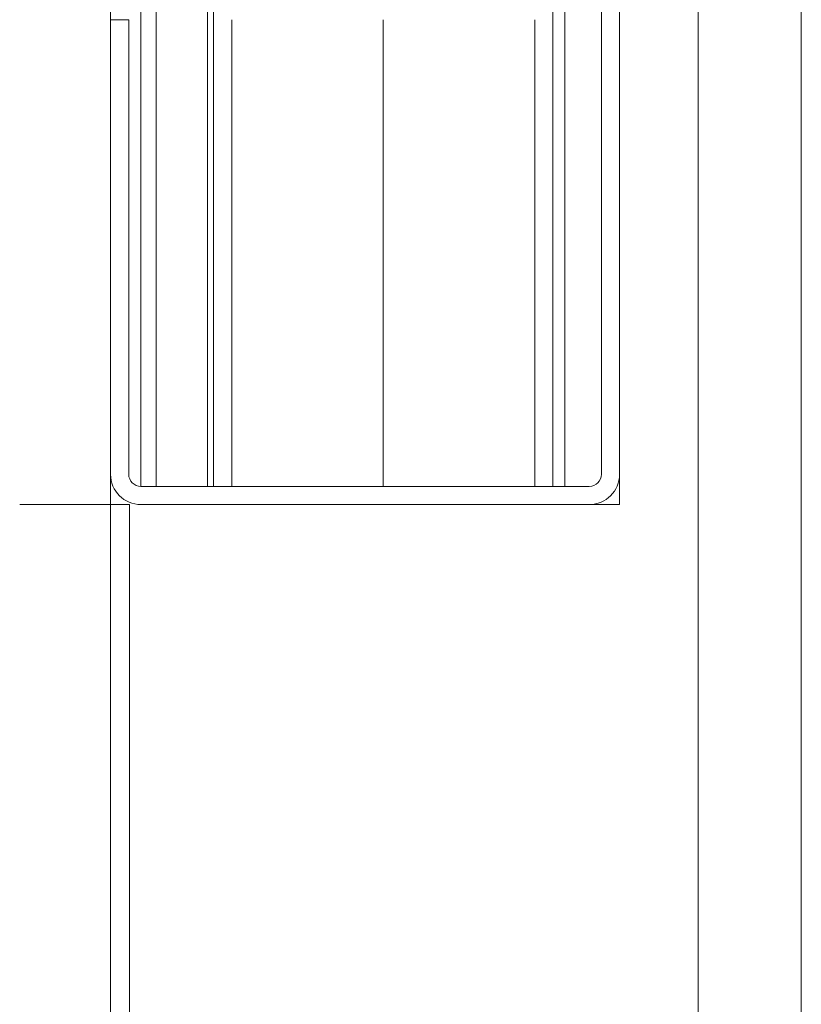
# Paper-space layout 'Varidoors High-care sheet2' of a CAD drawing. Units: millimetres. Extents: x 0 to 420, y 0 to 297.
# Drawn here: x 251 to 253, y 256 to 259 of the extents above; entities that cross this region are included whole.
import ezdxf

# ---------------------------------------------------------------- set-up
doc = ezdxf.new("R2010")
doc.units = ezdxf.units.MM

psp = doc.layouts.new('Varidoors High-care sheet2')

# ---------------------------------------------------------------- hatches: boundary and pattern name
at = {"linetype": 'Continuous', "lineweight": 18}
h = psp.add_hatch(dxfattribs=at)
h.set_pattern_fill('ANSI32', angle=3e-322, style=0)
edge = h.paths.add_edge_path(flags=0)
edge.add_line((250.9904, 257.9733), (250.9904, 259.4733))
edge.add_line((250.9904, 259.4733), (250.9304, 259.4733))
edge.add_line((250.9304, 259.4733), (250.9304, 257.9733))
edge.add_arc((251.0304, 257.9733), 0.1, 180, 270)
edge.add_line((251.0304, 257.8733), (252.5104, 257.8733))
edge.add_arc((252.5104, 257.9733), 0.1, 270, 360)
edge.add_line((252.6104, 257.9733), (252.6104, 261.5731))
edge.add_arc((252.5104, 261.5731), 0.1, 0, 110)
edge.add_line((252.4762, 261.6671), (252.2906, 261.5995))
edge.add_line((252.2906, 261.5995), (252.3111, 261.5431))
edge.add_line((252.3111, 261.5431), (252.4967, 261.6107))
edge.add_arc((252.5104, 261.5731), 0.04, 0, 110, ccw=False)
edge.add_line((252.5504, 261.5731), (252.5504, 257.9733))
edge.add_arc((252.5104, 257.9733), 0.04, 270, 360, ccw=False)
edge.add_line((252.5104, 257.9333), (251.0304, 257.9333))
edge.add_arc((251.0304, 257.9733), 0.04, 180, 270, ccw=False)

# ---------------------------------------------------------------- linework, layer by layer
at = {"color": 174, "linetype": 'Continuous', "lineweight": 18}
for p, q in [((252.8704, 261.6733), (252.8704, 213.0733)), ((252.4304, 261.5866), (252.4304, 257.9333)), ((251.0804, 257.9333), (251.0804, 259.6733)), ((251.2504, 257.9333), (251.2504, 259.6733)), ((250.9924, 257.8733), (250.9924, 208.6333))]:
    psp.add_line(p, q, dxfattribs=at)
at = {"color": 7, "linetype": 'Continuous', "lineweight": 18}
for p, q in [((253.2104, 261.6733), (253.2104, 213.3928)), ((252.3904, 261.572), (252.3904, 257.9333)), ((252.5504, 257.9733), (252.5504, 261.5731)), ((252.6104, 257.9733), (252.6104, 261.5731)), ((250.9304, 259.6733), (250.9304, 259.4733)), ((251.0304, 259.6733), (251.0304, 257.9333)), ((251.2704, 259.6733), (251.2704, 257.9333)), ((250.9304, 259.4733), (250.9304, 257.9733)), ((250.9904, 259.4733), (250.9304, 259.4733)), ((250.9904, 259.4733), (250.9904, 257.9733)), ((251.3304, 257.9333), (251.3304, 259.4733)), ((251.8304, 259.4733), (251.8304, 257.9333)), ((251.8304, 257.9333), (251.8304, 259.4733)), ((252.3304, 257.9333), (252.3304, 259.4733)), ((250.9304, 257.9733), (250.9304, 257.8733)), ((252.6104, 257.9733), (252.6104, 257.8733)), ((252.5104, 257.9333), (251.0304, 257.9333)), ((250.6304, 257.8733), (250.9304, 257.8733)), ((250.9304, 257.8733), (250.9304, 208.6333)), ((250.9304, 257.8733), (250.9924, 257.8733)), ((252.5104, 257.8733), (251.0304, 257.8733)), ((252.6104, 257.8733), (252.5104, 257.8733))]:
    psp.add_line(p, q, dxfattribs=at)
for centre, radius, start, end in [((251.0304, 257.9733), 0.1, 180, 270), ((251.0304, 257.9733), 0.04, 180, 270), ((252.5104, 257.9733), 0.1, 270, 0), ((252.5104, 257.9733), 0.04, 270, 0)]:
    psp.add_arc(centre, radius, start, end, dxfattribs=at)

doc.saveas('drawing.dxf')
